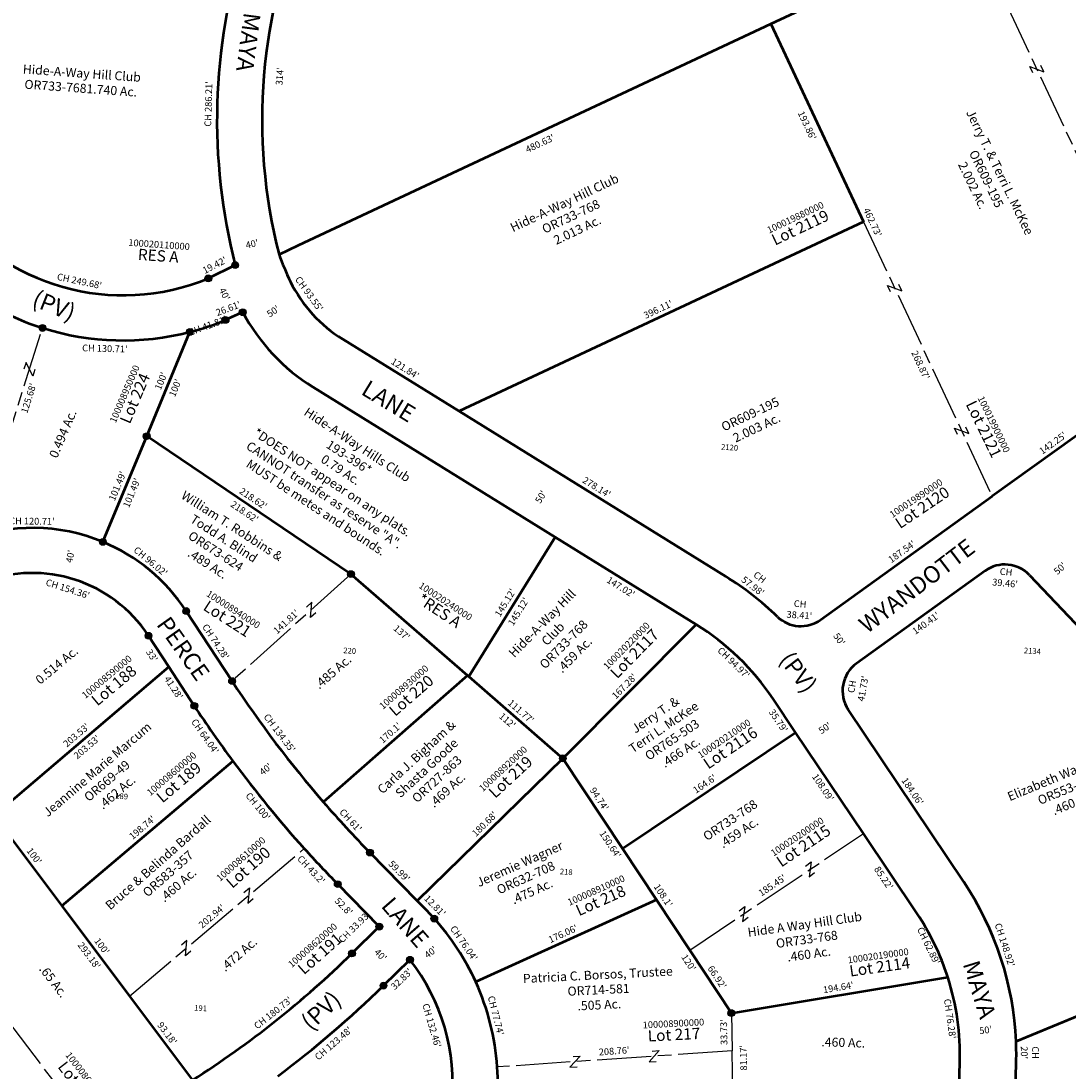
# Model space of a CAD drawing. Units: feet. Extents: x 1968571 to 2004539, y 571023 to 605570.
# Drawn here: x 1982075 to 1983003, y 602219 to 603150 of the extents above; entities that cross this region are included whole.
import ezdxf
from ezdxf.enums import TextEntityAlignment as Align

# ---------------------------------------------------------------- set-up
doc = ezdxf.new("R2010")
doc.units = ezdxf.units.FT
doc.header["$MEASUREMENT"] = 0
doc.linetypes.add('ACAD_ISO08W100', pattern=[36, 24, -3, 6, -3])
doc.linetypes.add('DASHED', pattern=[0.75, 0.5, -0.25])
doc.layers.add('ADDRESS', color=6, linetype='Continuous', plot=False)
for name, color, linetype in [('DIMENSION', 7, 'Continuous'), ('LOT NUMBER', 3, 'Continuous'), ('MONUMENT IRON PIN', 7, 'Continuous'), ('OWNER', 7, 'Continuous'), ('PARCEL NUMBER', 211, 'Continuous'), ('ROAD NAME and NUMBER', 80, 'Continuous'), ('TIE-IN', 7, 'Continuous'), ('TRACT LINE', 5, 'ACAD_ISO08W100')]:
    doc.layers.add(name, color=color, linetype=linetype)
doc.layers.add('MONUMENT IRON PIN HATCH', color=7, linetype='Continuous', true_color=0xffffff)
doc.layers.add('PROPERTY LINE', color=1, linetype='Continuous', lineweight=50)
doc.styles.add('BOLD', font='romand.shx', dxfattribs={"height": 50})
doc.styles.get("Standard").update_dxf_attribs({"font": 'romans.shx', "height": 40})

msp = doc.modelspace()

# ---------------------------------------------------------------- hatches: boundary and pattern name
at = {"layer": 'MONUMENT IRON PIN HATCH', "ltscale": 10}
h = msp.add_hatch(color=256, dxfattribs=at)
h.dxf.hatch_style = 1
edge = h.paths.add_edge_path()
edge.add_arc((1982264.54, 602933.41), 3, 0, 360)
h = msp.add_hatch(color=256, dxfattribs=at)
h.dxf.hatch_style = 1
edge = h.paths.add_edge_path()
edge.add_arc((1982240.7, 602921.59), 3, 0, 360)
h = msp.add_hatch(color=256, dxfattribs=at)
h.dxf.hatch_style = 1
edge = h.paths.add_edge_path()
edge.add_arc((1982271.18, 602891.56), 3, 0, 360)
h = msp.add_hatch(color=256, dxfattribs=at)
h.dxf.hatch_style = 1
edge = h.paths.add_edge_path()
edge.add_arc((1982256.02, 602884.72), 3, 0, 360)
h = msp.add_hatch(color=256, dxfattribs=at)
h.dxf.hatch_style = 1
edge = h.paths.add_edge_path()
edge.add_arc((1982093.69, 602877.6), 3, 0, 360)
h = msp.add_hatch(color=256, dxfattribs=at)
h.dxf.hatch_style = 1
edge = h.paths.add_edge_path()
edge.add_arc((1982224.35, 602874.06), 3, 0, 360)
h = msp.add_hatch(color=256, dxfattribs=at)
h.dxf.hatch_style = 1
edge = h.paths.add_edge_path()
edge.add_arc((1982186.04, 602781.68), 3, 0, 360)
h = msp.add_hatch(color=256, dxfattribs=at)
h.dxf.hatch_style = 1
edge = h.paths.add_edge_path()
edge.add_arc((1982147.14, 602687.88), 3, 0, 360)
h = msp.add_hatch(color=256, dxfattribs=at)
h.dxf.hatch_style = 1
edge = h.paths.add_edge_path()
edge.add_arc((1982367.22, 602659.33), 3, 0, 360)
h = msp.add_hatch(color=256, dxfattribs=at)
h.dxf.hatch_style = 1
edge = h.paths.add_edge_path()
edge.add_arc((1982221.07, 602626.59), 3, 0, 360)
h = msp.add_hatch(color=256, dxfattribs=at)
h.dxf.hatch_style = 1
edge = h.paths.add_edge_path()
edge.add_arc((1982187.61, 602604.68), 3, 0, 360)
h = msp.add_hatch(color=256, dxfattribs=at)
h.dxf.hatch_style = 1
edge = h.paths.add_edge_path()
edge.add_arc((1982261.76, 602564.45), 3, 0, 360)
h = msp.add_hatch(color=256, dxfattribs=at)
h.dxf.hatch_style = 1
edge = h.paths.add_edge_path()
edge.add_arc((1982228.29, 602542.54), 3, 0, 360)
h = msp.add_hatch(color=256, dxfattribs=at)
h.dxf.hatch_style = 1
edge = h.paths.add_edge_path()
edge.add_arc((1982555.13, 602495.96), 3, 0, 360)
h = msp.add_hatch(color=256, dxfattribs=at)
h.dxf.hatch_style = 1
edge = h.paths.add_edge_path()
edge.add_arc((1982384.05, 602412.37), 3, 0, 360)
h = msp.add_hatch(color=256, dxfattribs=at)
h.dxf.hatch_style = 1
edge = h.paths.add_edge_path()
edge.add_arc((1982355.47, 602384.38), 3, 0, 360)
h = msp.add_hatch(color=256, dxfattribs=at)
h.dxf.hatch_style = 1
edge = h.paths.add_edge_path()
edge.add_arc((1982441.08, 602353.79), 3, 0, 360)
h = msp.add_hatch(color=256, dxfattribs=at)
h.dxf.hatch_style = 1
edge = h.paths.add_edge_path()
edge.add_arc((1982392.36, 602346.7), 3, 0, 360)
h = msp.add_hatch(color=256, dxfattribs=at)
h.dxf.hatch_style = 1
edge = h.paths.add_edge_path()
edge.add_arc((1982368.12, 602322.96), 3, 0, 360)
h = msp.add_hatch(color=256, dxfattribs=at)
h.dxf.hatch_style = 1
edge = h.paths.add_edge_path()
edge.add_arc((1982419.55, 602317.34), 3, 0, 360)
h = msp.add_hatch(color=256, dxfattribs=at)
h.dxf.hatch_style = 1
edge = h.paths.add_edge_path()
edge.add_arc((1982396.1, 602294.38), 3, 0, 360)
h = msp.add_hatch(color=256, dxfattribs=at)
h.dxf.hatch_style = 1
edge = h.paths.add_edge_path()
edge.add_arc((1982704.54, 602270.05), 3, 0, 360)

# ---------------------------------------------------------------- linework, layer by layer
at = {"layer": 'MONUMENT IRON PIN', "ltscale": 2}
for centre in [(1982264.54, 602933.41), (1982240.7, 602921.59), (1982271.18, 602891.56), (1982256.02, 602884.72), (1982093.69, 602877.6), (1982224.35, 602874.06), (1982186.04, 602781.68), (1982147.14, 602687.88), (1982367.22, 602659.33), (1982221.07, 602626.59), (1982187.61, 602604.68), (1982261.76, 602564.45), (1982228.29, 602542.54), (1982555.13, 602495.96), (1982384.05, 602412.37), (1982355.47, 602384.38), (1982441.08, 602353.79), (1982392.36, 602346.7), (1982368.12, 602322.96), (1982419.55, 602317.34), (1982396.1, 602294.38), (1982704.54, 602270.05)]:
    msp.add_circle(centre, 3, dxfattribs=at)
at = {"layer": 'PROPERTY LINE'}
for p, q in [((1982739.6, 603147.32), (1982917.39, 603230.65)), ((1982320.58, 602950.95), (1982739.6, 603147.32)), ((1982739.6, 603147.32), (1982821.87, 602971.78)), ((1982821.87, 602971.78), (1982463.19, 602803.69)), ((1982303.4, 602942.9), (1982320.58, 602950.95)), ((1982186.04, 602781.68), (1982224.35, 602874.06)), ((1982147.14, 602687.88), (1982186.04, 602781.68)), ((1982367.22, 602659.33), (1982186.04, 602781.68)), ((1982471.68, 602568.51), (1982548.29, 602692.11)), ((1982470.61, 602569.44), (1982367.22, 602659.33)), ((1982555.13, 602495.96), (1982673.26, 602614.65)), ((1982050.7, 602445.19), (1982205.62, 602577.17)), ((1982470.61, 602569.44), (1982342.71, 602457.26)), ((1982470.61, 602569.44), (1982471.68, 602568.51)), ((1982471.68, 602568.51), (1982555.13, 602495.96)), ((1982608.02, 602416.06), (1982761.53, 602518.98)), ((1982555.13, 602495.96), (1982425.99, 602369.53)), ((1982608.02, 602416.06), (1982555.13, 602495.96)), ((1982110.69, 602365.18), (1982262.56, 602493.35)), ((1982050.7, 602445.19), (1982110.69, 602365.18)), ((1982638.29, 602370.35), (1982608.02, 602416.06)), ((1982110.69, 602365.18), (1982170.67, 602285.17)), ((1982638.29, 602370.35), (1982477.91, 602297.64)), ((1982667.7, 602325.92), (1982638.29, 602370.35)), ((1983231.78, 602358.92), (1982957.05, 602244.74)), ((1982704.54, 602270.05), (1982667.7, 602325.92)), ((1982704.54, 602270.05), (1982896.55, 602301.79)), ((1982170.67, 602285.17), (1982226.58, 602210.6))]:
    msp.add_line(p, q, dxfattribs=at)
at = {"layer": 'PROPERTY LINE', "color": 1}
for p, q in [((1982264.54, 602933.41), (1982240.7, 602921.59)), ((1982271.18, 602891.56), (1982256.02, 602884.72)), ((1982463.19, 602803.69), (1982359.98, 602867.66)), ((1982548.29, 602692.11), (1982333.67, 602825.14)), ((1983051.46, 602811.36), (1982935.96, 602728.32)), ((1982699.57, 602657.16), (1982463.19, 602803.69)), ((1982783.69, 602618.84), (1982935.96, 602728.32)), ((1982673.26, 602614.65), (1982548.29, 602692.11)), ((1982929.63, 602662.18), (1982815.61, 602580.21)), ((1982968.91, 602658.47), (1983123.57, 602495.4)), ((1982261.76, 602564.45), (1982221.07, 602626.59)), ((1982205.62, 602577.17), (1982187.61, 602604.68)), ((1982228.29, 602542.54), (1982205.62, 602577.17)), ((1982761.53, 602518.98), (1982741.6, 602548.71)), ((1982910.63, 602386.38), (1982808.21, 602539.14)), ((1982821.73, 602429.19), (1982761.53, 602518.98)), ((1982869.11, 602358.53), (1982821.73, 602429.19)), ((1982425.99, 602369.53), (1982384.05, 602412.37)), ((1982392.36, 602346.7), (1982355.47, 602384.38)), ((1982434.98, 602360.35), (1982425.99, 602369.53)), ((1982368.12, 602322.96), (1982392.36, 602346.7)), ((1982396.1, 602294.38), (1982419.55, 602317.34)), ((1982905.9, 602182.79), (1982907.2, 602226.24)), ((1982953.04, 602086.61), (1982957.17, 602224.73))]:
    msp.add_line(p, q, dxfattribs=at)
for centre, radius, start, end in [((1982768.38, 603062.04), 480, 156.18844, 194.37177), ((1982768.38, 603062.04), 520, 162.48272, 194.32125), ((1982165.2, 603103.84), 197.27, 216.01869, 292.50128), ((1982575.51, 603041.49), 289.42, 199.91768, 205.12466), ((1982165.2, 603103.84), 237.27, 230.06997, 252.46022), ((1982426.13, 602974.74), 125.86, 206.48512, 238.29752), ((1982426.13, 602974.74), 175.86, 208.22852, 238.28363), ((1982165.2, 603103.84), 237.27, 252.46022, 284.43613), ((1982168.66, 603091.96), 224.9, 284.33623, 292.85675), ((1982084.7, 602537.31), 163, 67.47832, 110.94205), ((1982084.7, 602537.31), 163, 33.21427, 67.47832), ((1982947.14, 602637.83), 30, 43.48372, 125.71594), ((1982084.7, 602537.31), 123, 33.21427, 110.94205), ((1982554.67, 602423.36), 275.06, 46.10608, 58.21039), ((1982766.18, 602643.2), 30, 226.10608, 305.71594), ((1982554.67, 602423.36), 225.06, 33.84408, 58.20379), ((1982833.12, 602555.85), 30, 125.71594, 213.8404), ((1983099.99, 603113.27), 1001.92, 213.21428, 220.90139), ((1983099.99, 603113.27), 1041.92, 213.21408, 216.51133), ((1983099.99, 603113.27), 1041.92, 216.51133, 222.01055), ((1983099.99, 603113.27), 1001.92, 220.90139, 224.39205), ((1983099.99, 603113.27), 1041.92, 222.01055, 224.39205), ((1982682.08, 602233.05), 275.22, 2.43406, 33.85614), ((1982316.94, 602244.31), 165.52, 41.40949, 44.51021), ((1982682.08, 602233.05), 225.22, 17.77071, 33.8578), ((1982279.99, 602207.99), 217.28, 24.36923, 42.14751), ((1981758.14, 602946.01), 871.93, 302.49633, 314.39268), ((1982278.56, 602207.21), 178.9, 354.5143, 37.99318), ((1982682.08, 602233.05), 225.22, 358.2669, 17.77071), ((1981758.14, 602946.01), 911.93, 306.63177, 314.39265), ((1982278.56, 602207.21), 218.9, 3.94278, 24.40063), ((1982682.08, 602233.05), 275.22, 358.26783, 2.43406), ((1982278.56, 602207.21), 218.9, 354.5143, 3.94278)]:
    msp.add_arc(centre, radius, start, end, dxfattribs=at)
at = {"layer": 'TIE-IN', "ltscale": 3}
for points in [[(1982971.82, 603103.78), (1982969.15, 603109.47), (1982981.75, 603104.62), (1982979.08, 603110.31)], [(1982845.79, 602909.71), (1982843.12, 602915.41), (1982855.72, 602910.56), (1982853.05, 602916.25)], [(1982086.98, 602840.88), (1982085.09, 602834.89), (1982079.11, 602846.99), (1982077.21, 602841)], [(1982905.15, 602783.05), (1982902.48, 602788.74), (1982915.08, 602783.9), (1982912.42, 602789.59)], [(1982336.12, 602625.06), (1982331.45, 602620.86), (1982332.43, 602634.32), (1982327.76, 602630.12)], [(1982770.46, 602400.32), (1982775.42, 602404.18), (1982773.48, 602390.82), (1982778.44, 602394.68)], [(1982272.31, 602376.95), (1982277.11, 602381.01), (1982275.7, 602367.58), (1982280.5, 602371.63)], [(1982711.56, 602360.83), (1982716.53, 602364.69), (1982714.58, 602351.33), (1982719.54, 602355.19)], [(1982225.17, 602324.99), (1982220.36, 602320.93), (1982221.78, 602334.36), (1982216.97, 602330.31)], [(1982634.37, 602236.39), (1982640.65, 602236.82), (1982631.57, 602226.82), (1982637.85, 602227.26)], [(1982564.21, 602231.57), (1982570.48, 602232), (1982561.4, 602222), (1982567.68, 602222.43)]]:
    msp.add_lwpolyline(points, dxfattribs=at)
at = {"layer": 'TRACT LINE', "ltscale": 2}
for p, q in [((1982917.39, 603230.65), (1983097.31, 602847.62)), ((1982821.87, 602971.78), (1982935.96, 602728.32)), ((1982055.78, 602757.75), (1982093.69, 602877.6)), ((1982367.22, 602659.33), (1982261.76, 602564.45)), ((1982667.7, 602325.92), (1982821.73, 602429.19)), ((1982170.67, 602285.17), (1982325.83, 602415.95)), ((1981975.79, 602378.42), (1982139.43, 602161.87)), ((1982704.54, 602270.05), (1982705.21, 602236.57)), ((1982705.21, 602236.57), (1982496.94, 602222.26)), ((1982706.17, 602188.88), (1982705.21, 602236.57))]:
    msp.add_line(p, q, dxfattribs=at)

# ---------------------------------------------------------------- texts
at = {"layer": 'ADDRESS'}
for s, p in [('2120', (1982695.3, 602769.73)), ('220', (1982360.25, 602589.29)), ('2134', (1982963.84, 602589.19)), ('189', (1982158, 602460.24)), ('218', (1982552.33, 602393.2)), ('191', (1982227.99, 602272.4))]:
    msp.add_text(s, height=5, rotation=356, dxfattribs=at).set_placement(p)
at = {"layer": 'DIMENSION'}
for s, rotation, p in [("193.86'", 295.11039, (1982771.75, 603057.14)), ("480.63'", 25.1104, (1982534.76, 603041.2)), ("462.73'", 295.11039, (1982829.83, 602971.29)), ("396.11'", 25.11039, (1982639.56, 602894.07)), ("268.87'", 295.11039, (1982872.42, 602844.64)), ("121.84'", 328.20734, (1982415.27, 602841.62)), ("100'", 67.47539, (1982198.73, 602830.55)), ("100'", 67.47539, (1982211.35, 602824.5)), ("125.68'", 72.44483, (1982081.34, 602815.37)), ("142.25'", 35.71594, (1982989.63, 602775.53)), ("101.49'", 67.47539, (1982160.12, 602737.46)), ("278.14'", 328.20734, (1982585.07, 602736.37)), ("101.49'", 67.47539, (1982172.74, 602731.4)), ("218.62'", 325.96983, (1982280.55, 602726.31)), ("218.62'", 325.96983, (1982272.84, 602714.62)), ("187.54'", 35.71594, (1982855.74, 602679.26)), ("147.02'", 328.20734, (1982606.53, 602647.79)), ("145.12'", 58.20734, (1982504.04, 602633.99)), ("145.12'", 58.20734, (1982515.7, 602626.13)), ("141.81'", 41.97908, (1982309.81, 602617.1)), ("140.41'", 35.71594, (1982877.08, 602615.79)), ("CH 74.28'", 303.21427, (1982247.27, 602599.36)), ("137'", 318.99483, (1982412.26, 602607.39)), ("33'", 303.21427, (1982190.75, 602587.11)), ("167.28'", 45.52618, (1982609.66, 602559.87)), ("111.77'", 318.99483, (1982518, 602537.52)), ("112'", 318.99483, (1982505.92, 602529.47)), ("35.79'", 303.8404, (1982746.25, 602529.25)), ("203.53'", 40.42816, (1982123.62, 602516.51)), ("170.1'", 41.25594, (1982402.04, 602518.61)), ("203.53'", 40.42816, (1982132.91, 602506.03)), ("164.6'", 33.84039, (1982680.88, 602473.33)), ("108.09'", 303.8404, (1982785.86, 602470.11)), ("184.06'", 303.8404, (1982865.23, 602466.66)), ("94.74'", 303.50733, (1982587.41, 602459.87)), ("180.68'", 44.39205, (1982485.66, 602437.75)), ("198.74'", 40.1615, (1982182.11, 602434.61)), ("150.64'", 303.50733, (1982597.21, 602419.71)), ("100'", 306.8615, (1982086.29, 602409.38)), ("59.99'", 314.39205, (1982410.02, 602395.85)), ("185.45'", 33.84039, (1982740.82, 602383.37)), ("85.22'", 303.8404, (1982839.65, 602389.89)), ("108.1'", 303.50733, (1982644.15, 602374.33)), ("12.81'", 314.39205, (1982441.66, 602365.13)), ("202.94'", 40.12816, (1982243.74, 602355.91)), ("176.06'", 24.38844, (1982555.21, 602340.37)), ("100'", 306.8615, (1982146.28, 602329.37)), ("293.18'", 306.8615, (1982135.01, 602321.07)), ("120'", 303.50733, (1982666.73, 602314.72)), ("32.83'", 44.39205, (1982412.09, 602300.27)), ("66.92'", 303.39414, (1982691.96, 602301.84)), ("194.64'", 9.3865, (1982799.4, 602292.82)), ("93.18'", 306.8615, (1982204.23, 602252.09)), ("33.73'", 91.1565, (1982697.88, 602253.17)), ("208.76'", 3.93039, (1982600.6, 602236.4)), ("81.17'", 91.1565, (1982715.24, 602230.42))]:
    msp.add_text(s, height=6, rotation=rotation, dxfattribs=at).set_placement(p, align=Align.MIDDLE_CENTER)
for s, rotation, p in [("40'", 12.88886, (1982274.55, 602947.92)), ("40'", 295.93965, (1982249.99, 602911.4)), ("50'", 33.94681, (1982295.13, 602886.73)), ("CH 130.71'", 358.44818, (1982128.72, 602856.94)), ("50'", 58.20734, (1982535.17, 602721.42)), ("CH 120.71'", 359.21019, (1982064.1, 602703.57)), ("40'", 77.99698, (1982119.9, 602668.82)), ("CH 96.02'", 320.3463, (1982173.84, 602679.69)), ("50'", 42.05132, (1982993.77, 602658.34)), ("CH 154.36'", 342.07816, (1982095.97, 602649.54)), ("50'", 305.71594, (1982794.5, 602604.44)), ("CH 134.35'", 307.05784, (1982289.35, 602532.66)), ("CH 64.04'", 304.8627, (1982225.17, 602528.37)), ("50'", 33.8404, (1982784.4, 602517.19)), ("40'", 37.82854, (1982288.91, 602480.48)), ("CH 100'", 309.26094, (1982273.29, 602462.65)), ("CH 61'", 312.64672, (1982356.46, 602447.86)), ("CH 43.2'", 313.2013, (1982319.07, 602406.49)), ("CH 76.04'", 304.39643, (1982454.82, 602345.02)), ("40'", 37.23027, (1982435.12, 602318.2)), ("40'", 314.39205, (1982387.31, 602323.56)), ("CH 180.73'", 38.44451, (1982284.16, 602255.37)), ("CH 77.74'", 284.1717, (1982488.5, 602284.47)), ("CH 132.46'", 286.25374, (1982430.41, 602277.52)), ("CH 123.48'", 40.51221, (1982338.24, 602227.8)), ("50'", 6.64064, (1982924.76, 602251.36))]:
    msp.add_text(s, height=6, rotation=rotation, dxfattribs=at).set_placement(p)
at = {"layer": 'DIMENSION', "linetype": 'DASHED'}
for s, rotation, p in [("19.42'", 27.51413, (1982237.59, 602925.37)), ("26.61'", 20.48301, (1982248.76, 602888.11)), ("41.28'", 303.2144, (1982201.21, 602566.54)), ("52.8'", 314.39218, (1982352.23, 602369.02))]:
    msp.add_text(s, height=6, rotation=rotation, dxfattribs=at).set_placement(p)
at = {"layer": 'DIMENSION', "char_height": 6, "attachment_point": 5}
for s, insert, width, rotation in [("314'", (1982304.8, 603100.72), 8.5699, 85.28011), ("CH 286.21'", (1982241.53, 603076.26), 58.3948, 88.4019), ("CH 249.68'", (1982126.26, 602918.39), 59.2198, 348.12773), ("CH 93.55'", (1982329.51, 602907.42), 49.805, 305.69639), ("CH 39.46'", (1982947.67, 602655.51), 27.1177, 354.59995), ("CH 57.98'", (1982726.2, 602651.99), 30.09, 322.15829), ("CH 38.41'", (1982765.16, 602627.17), 29.533, 355.91106), ("CH 94.97'", (1982706.07, 602580.13), 48.5448, 316.02384), ("CH 41.73'", (1982817.16, 602558.56), 31.2452, 79.77829), ("CH 62.89'", (1982878.81, 602329.36), 46.3047, 295.81412), ("CH 148.92'", (1982946.35, 602330.24), 61.8161, 288.14523), ("CH 76.28'", (1982897.78, 602264.9), 49.0428, 278.01884), ("CH 20'", (1982968.53, 602234.97), 19.7096, 270.35106)]:
    msp.add_mtext(s, dxfattribs=dict(at, insert=insert, width=width, rotation=rotation))
at = {"layer": 'DIMENSION', "linetype": 'DASHED', "char_height": 6, "attachment_point": 5}
for s, insert, width, rotation in [("CH 41.81'", (1982240.37, 602878.84), 44.505, 20.48301), ("CH 33.93'", (1982370.71, 602345.78), 37.0051, 44.39218)]:
    msp.add_mtext(s, dxfattribs=dict(at, insert=insert, width=width, rotation=rotation))
at = {"layer": 'LOT NUMBER'}
for s, rotation, p in [('Lot 2119', 25.39105, (1982763.45, 602971.2)), ('RES A', 355.90134, (1982196.71, 602946.69)), ('Lot 224', 66.88111, (1982171, 602817.22)), ('Lot 2121', 295.86311, (1982932.99, 602790.05)), ('Lot 2120', 33.90998, (1982871.07, 602722.55)), ('Lot 221', 327.15119, (1982260.28, 602623.95)), ('*RES A', 326.61219, (1982448.42, 602631.1)), ('Lot 2117', 45.54878, (1982615.08, 602592.38)), ('Lot 188', 39.80064, (1982153.77, 602564.5)), ('Lot 220', 41.09036, (1982417.37, 602555.47)), ('Lot 2116', 34.07985, (1982700.87, 602509.38)), ('Lot 219', 42.85472, (1982505.36, 602483.13)), ('Lot 189', 40.46401, (1982211.26, 602478.58)), ('Lot 2115', 34.03274, (1982765.71, 602422.47)), ('Lot 190', 41.37709, (1982272.79, 602403.03)), ('Lot 218', 23.97714, (1982586.6, 602374.51)), ('Lot 191', 41.37709, (1982336.38, 602326.51)), ('Lot 2114', 8.034, (1982835.42, 602316.06)), ('Lot 217', 2.88535, (1982653.44, 602255.96)), ('Lot 192', 307.69274, (1982128.78, 602209.97))]:
    msp.add_text(s, height=10, rotation=rotation, dxfattribs=at).set_placement(p, align=Align.TOP_CENTER)
at = {"layer": 'OWNER', "char_height": 8, "attachment_point": 5}
for s, insert, width, rotation in [('Hide-A-Way Hill Club OR733-768\\P1.740 Ac.', (1982128.01, 603095.88), 148.3799, 355.90134), ('Jerry T. & Terri L. McKee\\POR609-195\\P2.002 Ac.', (1982929.8, 603009.42), 202.6514, 295.86301), ('Hide-A-Way Hill Club\\POR733-768\\P2.013 Ac.', (1982562.67, 602975.57), 197.3584, 25.39106), ('OR609-195\\P2.003 Ac.', (1982724.55, 602794.18), 194.8738, 25.39106), ('0.494 Ac.', (1982112.65, 602783.34), 121.6667, 66.88106), ('Hide-A-Way Hills Club\\P193-396*\\P0.79 Ac.\\P*DOES NOT appear on any plats.\\PCANNOT transfer as reserve "A".\\PMUST be metes and bounds.', (1982353.92, 602745.4), 317.6773, 326.61218), ('William T. Robbins & Todd A. Blind\\POR673-624\\P.489 Ac.', (1982250.4, 602684.45), 127.9599, 327.15106), ('Hide-A-Way Hill Club \\POR733-768\\P.459 Ac.', (1982551.79, 602601.01), 90.8333, 45.54884), ('0.514 Ac.', (1982106.96, 602577.66), 110.6976, 39.80051), ('.485 Ac.', (1982351.77, 602571.81), 90, 41.09023), ('\\pt0;Jerry T. &\\PTerri L. McKee\\POR765-503\\P.466 Ac.', (1982648.25, 602518.03), 125.4059, 34.07995), ('Jeannine Marie Marcum\\POR669-49\\P.462 Ac.', (1982151.49, 602475.25), 168.6939, 40.46412), ('Carla J. Bigham & Shasta Goode\\POR727-863\\P.469 Ac.', (1982439.53, 602481.74), 125.8333, 42.85468), ('Elizabeth Ward Hale\\POR553-612\\P.460 Ac.', (1983002.68, 602467.87), 137.6738, 22.47773), ('OR733-768\\P.459 Ac.', (1982707.86, 602434.79), 146.9748, 34.03273), ('Bruce & Belinda Bardall\\POR583-357\\P.460 Ac.', (1982205.58, 602392.91), 139.3148, 41.37718), ('Jeremie Wagner\\POR632-708\\P.475 Ac.', (1982522.68, 602389.21), 137.2319, 24.26551), ('Hide A Way Hill Club\\POR733-768\\P.460 Ac.', (1982771.62, 602334.53), 136.7327, 8.03412), ('.472 Ac.', (1982268.32, 602321.4), 92.7552, 41.37718), ('.65 Ac.', (1982102.55, 602297.77), 148.79, 307.69273), ('Patricia C. Borsos, Trustee\\POR714-581\\P.505 Ac.', (1982586.86, 602289.67), 137.2319, 2.88523), ('.460 Ac.', (1982803.78, 602242.98), 149.2909, 358.23412)]:
    msp.add_mtext(s, dxfattribs=dict(at, insert=insert, width=width, rotation=rotation))
at = {"layer": 'PARCEL NUMBER'}
for s, rotation, p in [('100019880000', 25.39105, (1982763.45, 602971.2)), ('100020110000', 355.90134, (1982196.71, 602946.69)), ('100008950000', 66.88111, (1982171, 602817.22)), ('100019900000', 295.86311, (1982932.99, 602790.05)), ('100019890000', 33.90998, (1982871.07, 602722.55)), ('100008940000', 327.15119, (1982260.28, 602623.95)), ('100020240000', 326.61219, (1982448.42, 602631.1)), ('100020220000', 45.54878, (1982615.08, 602592.38)), ('100008590000', 39.80064, (1982153.77, 602564.5)), ('100008930000', 41.09036, (1982417.37, 602555.47)), ('100020210000', 34.07985, (1982700.87, 602509.38)), ('100008920000', 42.85472, (1982505.36, 602483.13)), ('100008600000', 40.46401, (1982211.26, 602478.58)), ('100020200000', 34.03274, (1982765.71, 602422.47)), ('100008610000', 41.37709, (1982272.79, 602403.03)), ('100008910000', 23.97714, (1982586.6, 602374.51)), ('100008620000', 41.37709, (1982336.38, 602326.51)), ('100020190000', 8.034, (1982835.42, 602316.06)), ('100008900000', 2.88535, (1982653.44, 602255.96)), ('100008630000', 307.69274, (1982128.78, 602209.97))]:
    msp.add_text(s, height=6, rotation=rotation, dxfattribs=at).set_placement(p, align=Align.BOTTOM_CENTER)
at = {"layer": 'ROAD NAME and NUMBER', "color": 1, "style": 'BOLD'}
for s, rotation, p in [('MAYA', 262.49515, (1982276.28, 603130.98)), ('(PV)', 338.19661, (1982103.98, 602897.5)), ('LANE', 328.77654, (1982400.64, 602812.72)), ('WYANDOTTE', 37.2151, (1982869.01, 602648.98)), ('PERCE', 305.34769, (1982218.47, 602593.29)), ('(PV)', 307.27508, (1982763.94, 602572.38)), ('LANE', 310.9296, (1982415.39, 602350.57)), ('MAYA', 287.28152, (1982924.58, 602290.96)), ('(PV)', 42.85293, (1982340.69, 602272.31))]:
    msp.add_text(s, height=15, rotation=rotation, dxfattribs=at).set_placement(p, align=Align.MIDDLE_CENTER)

doc.saveas('drawing.dxf')
